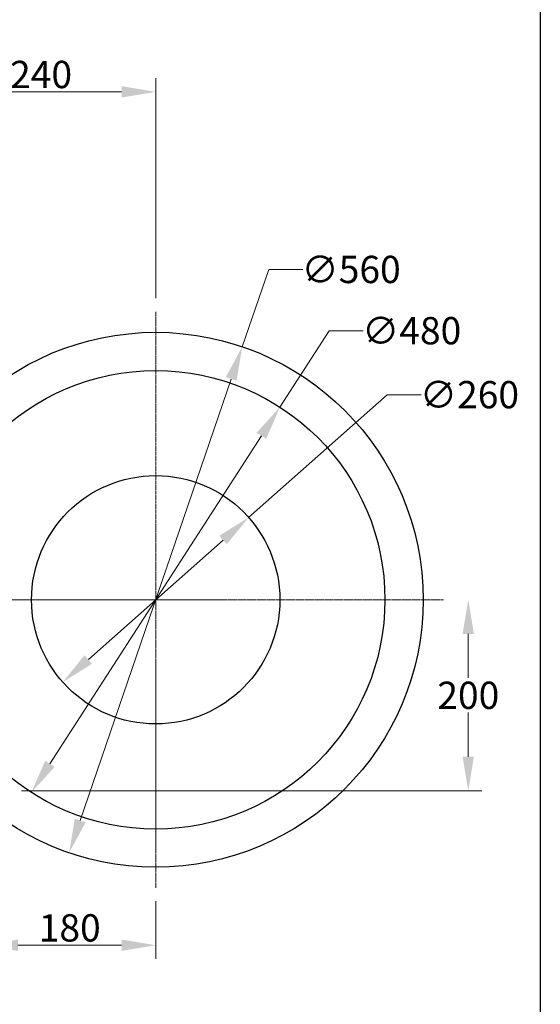
# Model space of a CAD drawing. Units: millimetres. Extents: x 222 to 2986, y 28 to 3891.
# Drawn here: x 1079 to 1624, y 1144 to 2174 of the extents above; entities that cross this region are included whole.
import ezdxf

# ---------------------------------------------------------------- set-up
doc = ezdxf.new("R2010")
doc.units = ezdxf.units.MM
doc.header["$LTSCALE"] = 14.285714
doc.linetypes.add('CHAIN', pattern=[0.3543, 0.2362, -0.0295, 0.0591, -0.0295])
doc.linetypes.add('LONG_DASH_DOTTED', pattern=[0.3001, 0.2362, -0.0295, 0.0049, -0.0295])
for name, color, linetype, lineweight in [('Center Mark(Hillmar_metric)', 7, 'LONG_DASH_DOTTED', 18), ('Dimensions(Hillmar_metric)', 7, 'Continuous', 13), ('Sketch Geometry(Hillmar_metric)', 7, 'Continuous', 25)]:
    doc.layers.add(name, color=color, linetype=linetype, lineweight=lineweight)
doc.styles.add('Hillmar_metric_Dimensions', font='arial.ttf')
doc.dimstyles.new('DEFAULT-ISO-Method 1b-Hillmar_metric', dxfattribs={"dimscale": 14.285714, "dimtxt": 2, "dimasz": 2.5, "dimexe": 1, "dimexo": 1, "dimgap": 0.25, "dimtad": 1, "dimtih": 1, "dimtoh": 1, "dimrnd": 1e-08, "dimdsep": 46, "dimtxsty": 'Hillmar_metric_Dimensions', "dimcen": 0.09, "dimdle": 8, "dimclrd": 7, "dimclre": 7, "dimclrt": 7, "dimazin": 2, "dimtfac": 0.75, "dimtmove": 0, "dimatfit": 3, "dimfxl": 1, "dimtolj": 1, "dimlwd": 9, "dimlwe": 9, "dimarcsym": 0})

# ---------------------------------------------------------------- blocks, each defined once
blk = doc.blocks.new('*D26')
at = {"layer": 'Defpoints', "color": 0, "linetype": 'Continuous', "transparency": 16777216}
for p in [(1312.4, 1832.1), (1131.2, 1302.3)]:
    blk.add_point(p, dxfattribs=at)
at = {"layer": 'Dimensions(Hillmar_metric)', "color": 7, "linetype": 'Continuous', "lineweight": 9, "transparency": 16777216}
for p, q in [((1312.4, 1832.1), (1340.1, 1913)), ((1340.1, 1913), (1375.8, 1913)), ((1142.8, 1336), (1300.9, 1798.3))]:
    blk.add_line(p, q, dxfattribs=at)
at = {"layer": 'Dimensions(Hillmar_metric)', "color": 7, "linetype": 'Continuous', "transparency": 16777216}
for points in [[(1295.2, 1800.3), (1306.5, 1796.4), (1312.4, 1832.1)], [(1137.1, 1338), (1148.4, 1334.1), (1131.2, 1302.3)]]:
    blk.add_solid(points, dxfattribs=at)
at = {"layer": 'Dimensions(Hillmar_metric)', "color": 7, "linetype": 'Continuous', "lineweight": 13, "transparency": 16777216, "insert": (1426.4, 1913), "char_height": 28.57, "attachment_point": 5, "style": 'Hillmar_metric_Dimensions'}
blk.add_mtext('\\A1;∅560', dxfattribs=at)
blk = doc.blocks.new('*D27')
at = {"layer": 'Defpoints', "color": 0, "linetype": 'Continuous', "transparency": 16777216}
for p in [(1351.9, 1768.9), (1091.7, 1365.5)]:
    blk.add_point(p, dxfattribs=at)
at = {"layer": 'Dimensions(Hillmar_metric)', "color": 7, "linetype": 'Continuous', "lineweight": 9, "transparency": 16777216}
for p, q in [((1351.9, 1768.9), (1403.5, 1848.9)), ((1403.5, 1848.9), (1439.2, 1848.9)), ((1111.1, 1395.5), (1332.5, 1738.9))]:
    blk.add_line(p, q, dxfattribs=at)
at = {"layer": 'Dimensions(Hillmar_metric)', "color": 7, "linetype": 'Continuous', "transparency": 16777216}
for points in [[(1327.5, 1742.1), (1337.5, 1735.6), (1351.9, 1768.9)], [(1106.1, 1398.7), (1116.1, 1392.3), (1091.7, 1365.5)]]:
    blk.add_solid(points, dxfattribs=at)
at = {"layer": 'Dimensions(Hillmar_metric)', "color": 7, "linetype": 'Continuous', "lineweight": 13, "transparency": 16777216, "insert": (1489.8, 1848.9), "char_height": 28.57, "attachment_point": 5, "style": 'Hillmar_metric_Dimensions'}
blk.add_mtext('\\A1;∅480', dxfattribs=at)
blk = doc.blocks.new('*D28')
at = {"layer": 'Defpoints', "color": 0, "linetype": 'Continuous', "transparency": 16777216}
for p in [(1319.1, 1653.4), (1124.5, 1480.9)]:
    blk.add_point(p, dxfattribs=at)
at = {"layer": 'Dimensions(Hillmar_metric)', "color": 7, "linetype": 'Continuous', "lineweight": 9, "transparency": 16777216}
for p, q in [((1319.1, 1653.4), (1464, 1781.9)), ((1464, 1781.9), (1499.7, 1781.9)), ((1151.3, 1504.6), (1292.4, 1629.7))]:
    blk.add_line(p, q, dxfattribs=at)
at = {"layer": 'Dimensions(Hillmar_metric)', "color": 7, "linetype": 'Continuous', "transparency": 16777216}
for points in [[(1288.4, 1634.2), (1296.3, 1625.3), (1319.1, 1653.4)], [(1147.3, 1509.1), (1155.2, 1500.2), (1124.5, 1480.9)]]:
    blk.add_solid(points, dxfattribs=at)
at = {"layer": 'Dimensions(Hillmar_metric)', "color": 7, "linetype": 'Continuous', "lineweight": 13, "transparency": 16777216, "insert": (1550.3, 1781.9), "char_height": 28.57, "attachment_point": 5, "style": 'Hillmar_metric_Dimensions'}
blk.add_mtext('\\A1;∅260', dxfattribs=at)
blk = doc.blocks.new('*D29')
at = {"layer": 'Defpoints', "color": 0, "linetype": 'Continuous', "transparency": 16777216}
for p in [(1221.8, 1567.2), (1549.1, 1567.2), (1067.1, 1367.2)]:
    blk.add_point(p, dxfattribs=at)
at = {"layer": 'Dimensions(Hillmar_metric)', "color": 7, "linetype": 'Continuous', "lineweight": 9, "transparency": 16777216}
for p, q in [((1549.1, 1531.5), (1549.1, 1485.3)), ((1549.1, 1402.9), (1549.1, 1449)), ((1081.4, 1367.2), (1563.4, 1367.2))]:
    blk.add_line(p, q, dxfattribs=at)
at = {"layer": 'Dimensions(Hillmar_metric)', "color": 7, "linetype": 'Continuous', "transparency": 16777216}
for points in [[(1543.1, 1531.5), (1555, 1531.5), (1549.1, 1567.2)], [(1543.1, 1402.9), (1555, 1402.9), (1549.1, 1367.2)]]:
    blk.add_solid(points, dxfattribs=at)
at = {"layer": 'Dimensions(Hillmar_metric)', "color": 7, "linetype": 'Continuous', "lineweight": 13, "transparency": 16777216, "insert": (1549.1, 1467.2), "char_height": 28.57, "attachment_point": 5, "style": 'Hillmar_metric_Dimensions'}
blk.add_mtext('\\A1;200', dxfattribs=at)
blk = doc.blocks.new('*D30')
at = {"layer": 'Defpoints', "color": 0, "linetype": 'Continuous', "transparency": 16777216}
for p in [(1041.8, 1331.5), (1221.8, 1265.8), (1221.8, 1205.5)]:
    blk.add_point(p, dxfattribs=at)
at = {"layer": 'Dimensions(Hillmar_metric)', "color": 7, "linetype": 'Continuous', "lineweight": 9, "transparency": 16777216}
for p, q in [((1041.8, 1317.2), (1041.8, 1191.2)), ((1221.8, 1251.5), (1221.8, 1191.2)), ((1077.5, 1205.5), (1186.1, 1205.5))]:
    blk.add_line(p, q, dxfattribs=at)
at = {"layer": 'Dimensions(Hillmar_metric)', "color": 7, "linetype": 'Continuous', "transparency": 16777216}
for points in [[(1077.5, 1211.5), (1077.5, 1199.6), (1041.8, 1205.5)], [(1186.1, 1211.5), (1186.1, 1199.6), (1221.8, 1205.5)]]:
    blk.add_solid(points, dxfattribs=at)
at = {"layer": 'Dimensions(Hillmar_metric)', "color": 7, "linetype": 'Continuous', "lineweight": 13, "transparency": 16777216, "insert": (1131.8, 1223.7), "char_height": 28.57, "attachment_point": 5, "style": 'Hillmar_metric_Dimensions'}
blk.add_mtext('\\A1;180', dxfattribs=at)
blk = doc.blocks.new('*D31')
at = {"layer": 'Defpoints', "color": 0, "linetype": 'Continuous', "transparency": 16777216}
for p in [(1221.8, 2098.9), (981.8, 1868.2), (1221.8, 1868.6)]:
    blk.add_point(p, dxfattribs=at)
at = {"layer": 'Dimensions(Hillmar_metric)', "color": 7, "linetype": 'Continuous', "lineweight": 9, "transparency": 16777216}
for p, q in [((981.8, 1882.5), (981.8, 2113.2)), ((1221.8, 1882.9), (1221.8, 2113.2)), ((1017.5, 2098.9), (1186.1, 2098.9))]:
    blk.add_line(p, q, dxfattribs=at)
at = {"layer": 'Dimensions(Hillmar_metric)', "color": 7, "linetype": 'Continuous', "transparency": 16777216}
for points in [[(1017.5, 2104.9), (1017.5, 2093), (981.8, 2098.9)], [(1186.1, 2104.9), (1186.1, 2093), (1221.8, 2098.9)]]:
    blk.add_solid(points, dxfattribs=at)
at = {"layer": 'Dimensions(Hillmar_metric)', "color": 7, "linetype": 'Continuous', "lineweight": 13, "transparency": 16777216, "insert": (1101.8, 2117.1), "char_height": 28.57, "attachment_point": 5, "style": 'Hillmar_metric_Dimensions'}
blk.add_mtext('\\A1;240', dxfattribs=at)

msp = doc.modelspace()

# ---------------------------------------------------------------- linework, layer by layer
at = {"layer": 'Center Mark(Hillmar_metric)', "linetype": 'CHAIN'}
for p, q in [((1221.813, 1868.6148), (1221.813, 1265.7577)), ((1523.2415, 1567.1863), (920.3844, 1567.1863))]:
    msp.add_line(p, q, dxfattribs=at)
at = {"layer": 'Sketch Geometry(Hillmar_metric)'}
msp.add_line((1624.4966, 2296.2551), (1624.4966, 353.4837), dxfattribs=at)
for radius in [280, 240, 130]:
    msp.add_circle((1221.813, 1567.1863), radius, dxfattribs=at)

# ---------------------------------------------------------------- dimensions: what is measured, and where the dimension line sits
at = {"layer": 'Dimensions(Hillmar_metric)', "color": 7, "linetype": 'Continuous', "lineweight": 13}
for base, p1, p2, angle, override, picture, middle in [((1221.813, 2098.9153), (981.813, 1868.2215), (1221.813, 1868.6148), 180, {"dimgap": 0.25, "dimtih": 0, "dimtoh": 0, "dimdec": 2, "dimtol": 0, "dimlim": 0, "dimtp": 0, "dimtm": 0, "dimtdec": 2, "dimtofl": 0, "dimatfit": 1}, '*D31', (1101.813, 2098.9153)), ((1549.0765, 1567.1863), (1067.094, 1367.1863), (1221.813, 1567.1863), 270, {"dimgap": 0.25, "dimdec": 2, "dimse2": 1, "dimtol": 0, "dimlim": 0, "dimtp": 0, "dimtm": 0, "dimtdec": 2, "dimtofl": 0, "dimatfit": 1}, '*D29', (1549.0765, 1467.1863)), ((1221.813, 1205.5279), (1041.813, 1331.472), (1221.813, 1265.7577), 180, {"dimgap": 0.25, "dimtih": 0, "dimtoh": 0, "dimdec": 2, "dimtol": 0, "dimlim": 0, "dimtp": 0, "dimtm": 0, "dimtdec": 2, "dimtofl": 0, "dimatfit": 1}, '*D30', (1131.813, 1205.5279))]:
    dim = msp.add_linear_dim(base=base, p1=p1, p2=p2, angle=angle, dimstyle='DEFAULT-ISO-Method 1b-Hillmar_metric', override=override, dxfattribs=at)
    dim.commit()
    dim.dimension.update_dxf_attribs({"geometry": picture, "text_midpoint": middle, "dimtype": 160})
for p1, p2, picture, middle in [((1131.1932, 1302.256), (1312.4327, 1832.1166), '*D26', (1426.4421, 1913.0009)), ((1091.7376, 1365.4924), (1351.8883, 1768.8801), '*D27', (1489.8282, 1848.8862)), ((1124.5365, 1480.9466), (1319.0895, 1653.4259), '*D28', (1550.3, 1781.8572))]:
    dim = msp.add_diameter_dim_2p(p1=p1, p2=p2, dimstyle='DEFAULT-ISO-Method 1b-Hillmar_metric', override={"dimgap": 0.25, "dimtad": 0, "dimdec": 2, "dimlfac": 1, "dimtol": 0, "dimlim": 0, "dimtp": 0, "dimtm": 0, "dimtdec": 2, "dimatfit": 2}, dxfattribs=at)
    dim.commit()
    dim.dimension.update_dxf_attribs({"geometry": picture, "text_midpoint": middle, "dimtype": 163})

doc.saveas('drawing.dxf')
